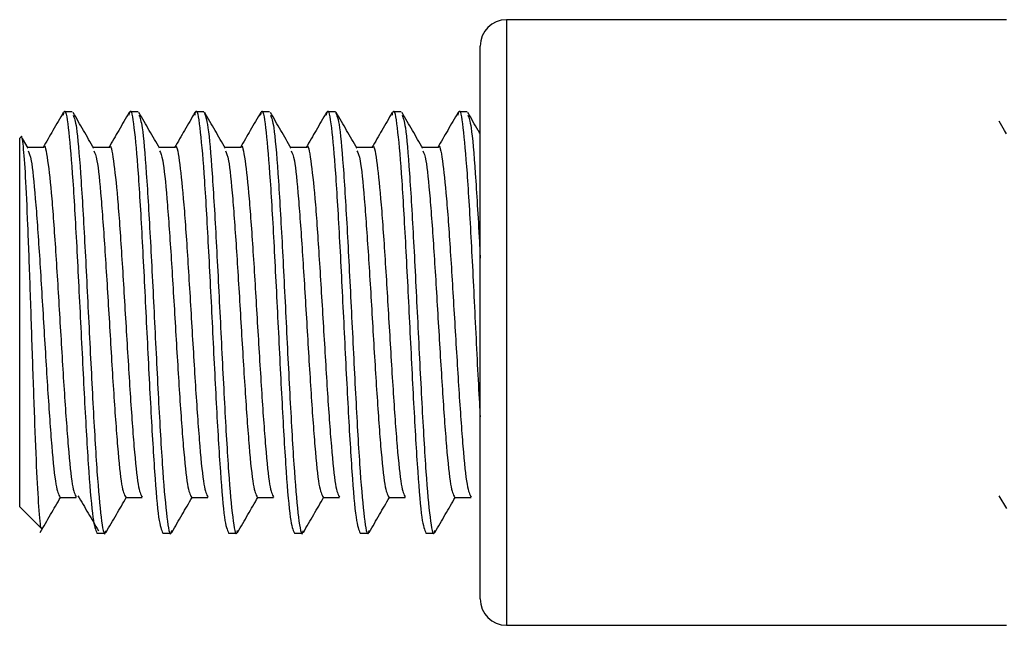
# Model space of a CAD drawing. Units: millimetres. Extents: x 265 to 481, y -1 to 150.
# Drawn here: x 418 to 418, y 62 to 62 of the extents above; entities that cross this region are included whole.
import ezdxf

# ---------------------------------------------------------------- set-up
doc = ezdxf.new("R2010")
doc.units = ezdxf.units.MM
doc.header["$MEASUREMENT"] = 0
doc.layers.get('0').update_dxf_attribs({"lineweight": 0})

msp = doc.modelspace()

# ---------------------------------------------------------------- linework, layer by layer
at = {"color": 18, "lineweight": 25, "true_color": 0x000000}
for p, q in [((418.26322, 61.83068), (418.12305, 61.83068)), ((418.12305, 61.83068), (418.12305, 61.66101)), ((418.11567, 61.66838), (418.11567, 61.82331)), ((418.00132, 61.80486), (417.99902, 61.80486)), ((418.01977, 61.80486), (418.01746, 61.80486)), ((418.03821, 61.80486), (418.0359, 61.80486)), ((418.05665, 61.80486), (418.05435, 61.80486)), ((418.07509, 61.80486), (418.07279, 61.80486)), ((418.09354, 61.80486), (418.09123, 61.80486)), ((418.11198, 61.80486), (418.10968, 61.80486)), ((417.98688, 61.7978), (417.98657, 61.79749)), ((417.98657, 61.6942), (417.98657, 61.79749)), ((417.98892, 61.79465), (417.98732, 61.79741)), ((417.99325, 61.79488), (417.98878, 61.79488)), ((418.0117, 61.79488), (418.00723, 61.79488)), ((418.03014, 61.79488), (418.02567, 61.79488)), ((418.04858, 61.79488), (418.04411, 61.79488)), ((418.06703, 61.79488), (418.06256, 61.79488)), ((418.08547, 61.79488), (418.081, 61.79488)), ((418.10391, 61.79488), (418.09944, 61.79488)), ((417.99783, 61.69681), (418.00244, 61.69681)), ((418.01628, 61.69681), (418.02089, 61.69681)), ((418.03472, 61.69681), (418.03933, 61.69681)), ((418.05316, 61.69681), (418.05777, 61.69681)), ((418.0716, 61.69681), (418.07622, 61.69681)), ((418.09005, 61.69681), (418.09466, 61.69681)), ((418.10849, 61.69681), (418.1131, 61.69681)), ((418.26109, 61.69732), (418.26322, 61.69371)), ((417.98657, 61.6942), (417.99256, 61.68821)), ((418.00824, 61.68683), (418.01054, 61.68683)), ((418.02668, 61.68683), (418.02899, 61.68683)), ((418.04512, 61.68683), (418.04743, 61.68683)), ((418.06357, 61.68683), (418.06587, 61.68683)), ((418.08201, 61.68683), (418.08432, 61.68683)), ((418.10045, 61.68683), (418.10276, 61.68683)), ((418.12305, 61.66101), (418.26322, 61.66101))]:
    msp.add_line(p, q, dxfattribs=at)
msp.add_lwpolyline([(418.26322, 61.7987), (418.26266, 61.79966), (418.26113, 61.8023)], dxfattribs=at)
for points in [[(418.12305, 61.83068), (418.11897, 61.83068), (418.11567, 61.82738), (418.11567, 61.82331)], [(418.11567, 61.66838), (418.11567, 61.66431), (418.11897, 61.66101), (418.12305, 61.66101)]]:
    msp.add_open_spline(points, degree=3, dxfattribs=at)
for points, knots in [([(417.9988, 61.8047), (417.99784, 61.80303), (417.99687, 61.80135), (417.9959, 61.79968), (417.99497, 61.79808), (417.99404, 61.79648), (417.99311, 61.79488)], [0, 0, 0, 0, 1, 1, 1, 2, 2, 2, 2]), ([(417.99879, 61.80398), (417.99887, 61.80432), (417.99894, 61.80466), (417.99902, 61.80486), (417.9994, 61.80592), (417.99979, 61.80361), (418.00017, 61.80037), (418.00055, 61.79713), (418.00094, 61.79296), (418.00132, 61.78758), (418.00171, 61.78219), (418.00209, 61.77559), (418.00247, 61.76843), (418.00286, 61.76127), (418.00324, 61.75357), (418.00363, 61.74585), (418.00401, 61.73812), (418.0044, 61.73038), (418.00478, 61.72326), (418.00516, 61.71614), (418.00555, 61.70964), (418.00593, 61.70411), (418.00632, 61.69859), (418.0067, 61.69404), (418.00709, 61.69132), (418.00747, 61.6886), (418.00785, 61.68771), (418.00824, 61.68683)], [0, 0, 0, 0, 1, 1, 1, 2, 2, 2, 3, 3, 3, 4, 4, 4, 5, 5, 5, 6, 6, 6, 7, 7, 7, 8, 8, 8, 9, 9, 9, 9]), ([(418.00736, 61.79465), (418.00639, 61.79632), (418.00542, 61.79799), (418.00445, 61.79966), (418.00348, 61.80133), (418.00252, 61.80301), (418.00155, 61.80468)], [0, 0, 0, 0, 1, 1, 1, 2, 2, 2, 2]), ([(418.01725, 61.8047), (418.01628, 61.80303), (418.01531, 61.80135), (418.01434, 61.79968), (418.01341, 61.79808), (418.01248, 61.79648), (418.01156, 61.79488)], [0, 0, 0, 0, 1, 1, 1, 2, 2, 2, 2]), ([(418.01723, 61.80398), (418.01731, 61.80432), (418.01738, 61.80466), (418.01746, 61.80486), (418.01784, 61.80592), (418.01823, 61.80361), (418.01861, 61.80037), (418.019, 61.79713), (418.01938, 61.79296), (418.01977, 61.78758), (418.02015, 61.78219), (418.02053, 61.77559), (418.02092, 61.76843), (418.0213, 61.76127), (418.02169, 61.75357), (418.02207, 61.74585), (418.02245, 61.73812), (418.02284, 61.73038), (418.02322, 61.72326), (418.02361, 61.71614), (418.02399, 61.70964), (418.02438, 61.70411), (418.02476, 61.69859), (418.02514, 61.69404), (418.02553, 61.69132), (418.02591, 61.6886), (418.0263, 61.68771), (418.02668, 61.68683)], [0, 0, 0, 0, 1, 1, 1, 2, 2, 2, 3, 3, 3, 4, 4, 4, 5, 5, 5, 6, 6, 6, 7, 7, 7, 8, 8, 8, 9, 9, 9, 9]), ([(418.02581, 61.79465), (418.02484, 61.79632), (418.02387, 61.79799), (418.0229, 61.79966), (418.02193, 61.80133), (418.02096, 61.80301), (418.01999, 61.80468)], [0, 0, 0, 0, 1, 1, 1, 2, 2, 2, 2]), ([(418.03569, 61.8047), (418.03472, 61.80303), (418.03375, 61.80135), (418.03278, 61.79968), (418.03186, 61.79808), (418.03093, 61.79648), (418.03, 61.79488)], [0, 0, 0, 0, 1, 1, 1, 2, 2, 2, 2]), ([(418.03568, 61.80398), (418.03575, 61.80432), (418.03583, 61.80466), (418.0359, 61.80486), (418.03629, 61.80592), (418.03667, 61.80361), (418.03706, 61.80037), (418.03744, 61.79713), (418.03782, 61.79296), (418.03821, 61.78758), (418.03859, 61.78219), (418.03898, 61.77559), (418.03936, 61.76843), (418.03975, 61.76127), (418.04013, 61.75357), (418.04051, 61.74585), (418.0409, 61.73812), (418.04128, 61.73038), (418.04167, 61.72326), (418.04205, 61.71614), (418.04244, 61.70964), (418.04282, 61.70411), (418.0432, 61.69859), (418.04359, 61.69404), (418.04397, 61.69132), (418.04436, 61.6886), (418.04474, 61.68771), (418.04512, 61.68683)], [0, 0, 0, 0, 1, 1, 1, 2, 2, 2, 3, 3, 3, 4, 4, 4, 5, 5, 5, 6, 6, 6, 7, 7, 7, 8, 8, 8, 9, 9, 9, 9]), ([(418.03821, 61.80486), (418.03859, 61.80398), (418.03898, 61.80309), (418.03936, 61.80037), (418.03975, 61.79765), (418.04013, 61.7931), (418.04051, 61.78758), (418.0409, 61.78205), (418.04128, 61.77555), (418.04167, 61.76843), (418.04205, 61.76131), (418.04244, 61.75357), (418.04282, 61.74585), (418.0432, 61.73812), (418.04359, 61.73041), (418.04397, 61.72326), (418.04436, 61.71611), (418.04474, 61.70952), (418.04512, 61.70411), (418.04551, 61.69871), (418.04589, 61.69449), (418.04628, 61.69132), (418.04666, 61.68815), (418.04705, 61.68604), (418.04743, 61.68683), (418.04751, 61.68699), (418.04759, 61.68727), (418.04766, 61.68756)], [0, 0, 0, 0, 1, 1, 1, 2, 2, 2, 3, 3, 3, 4, 4, 4, 5, 5, 5, 6, 6, 6, 7, 7, 7, 8, 8, 8, 9, 9, 9, 9]), ([(418.04425, 61.79465), (418.04328, 61.79632), (418.04231, 61.79799), (418.04134, 61.79966), (418.04037, 61.80133), (418.0394, 61.80301), (418.03843, 61.80468)], [0, 0, 0, 0, 1, 1, 1, 2, 2, 2, 2]), ([(418.05413, 61.8047), (418.05317, 61.80303), (418.0522, 61.80135), (418.05123, 61.79968), (418.0503, 61.79808), (418.04937, 61.79648), (418.04844, 61.79488)], [0, 0, 0, 0, 1, 1, 1, 2, 2, 2, 2]), ([(418.05412, 61.80398), (418.0542, 61.80432), (418.05427, 61.80466), (418.05435, 61.80486), (418.05473, 61.80592), (418.05511, 61.80361), (418.0555, 61.80037), (418.05588, 61.79713), (418.05627, 61.79296), (418.05665, 61.78758), (418.05704, 61.78219), (418.05742, 61.77559), (418.0578, 61.76843), (418.05819, 61.76127), (418.05857, 61.75357), (418.05896, 61.74585), (418.05934, 61.73812), (418.05973, 61.73038), (418.06011, 61.72326), (418.06049, 61.71614), (418.06088, 61.70964), (418.06126, 61.70411), (418.06165, 61.69859), (418.06203, 61.69404), (418.06242, 61.69132), (418.0628, 61.6886), (418.06318, 61.68771), (418.06357, 61.68683)], [0, 0, 0, 0, 1, 1, 1, 2, 2, 2, 3, 3, 3, 4, 4, 4, 5, 5, 5, 6, 6, 6, 7, 7, 7, 8, 8, 8, 9, 9, 9, 9]), ([(418.06269, 61.79465), (418.06172, 61.79632), (418.06075, 61.79799), (418.05978, 61.79966), (418.05881, 61.80133), (418.05785, 61.80301), (418.05688, 61.80468)], [0, 0, 0, 0, 1, 1, 1, 2, 2, 2, 2]), ([(418.07258, 61.8047), (418.07161, 61.80303), (418.07064, 61.80135), (418.06967, 61.79968), (418.06874, 61.79808), (418.06781, 61.79648), (418.06689, 61.79488)], [0, 0, 0, 0, 1, 1, 1, 2, 2, 2, 2]), ([(418.07256, 61.80398), (418.07264, 61.80432), (418.07271, 61.80466), (418.07279, 61.80486), (418.07317, 61.80592), (418.07356, 61.80361), (418.07394, 61.80037), (418.07433, 61.79713), (418.07471, 61.79296), (418.07509, 61.78758), (418.07548, 61.78219), (418.07586, 61.77559), (418.07625, 61.76843), (418.07663, 61.76127), (418.07702, 61.75357), (418.0774, 61.74585), (418.07778, 61.73812), (418.07817, 61.73038), (418.07855, 61.72326), (418.07894, 61.71614), (418.07932, 61.70964), (418.07971, 61.70411), (418.08009, 61.69859), (418.08047, 61.69404), (418.08086, 61.69132), (418.08124, 61.6886), (418.08163, 61.68771), (418.08201, 61.68683)], [0, 0, 0, 0, 1, 1, 1, 2, 2, 2, 3, 3, 3, 4, 4, 4, 5, 5, 5, 6, 6, 6, 7, 7, 7, 8, 8, 8, 9, 9, 9, 9]), ([(418.07509, 61.80486), (418.07548, 61.80398), (418.07586, 61.80309), (418.07625, 61.80037), (418.07663, 61.79765), (418.07702, 61.7931), (418.0774, 61.78758), (418.07778, 61.78205), (418.07817, 61.77555), (418.07855, 61.76843), (418.07894, 61.76131), (418.07932, 61.75357), (418.07971, 61.74585), (418.08009, 61.73812), (418.08047, 61.73041), (418.08086, 61.72326), (418.08124, 61.71611), (418.08163, 61.70952), (418.08201, 61.70411), (418.0824, 61.69871), (418.08278, 61.69449), (418.08316, 61.69132), (418.08355, 61.68815), (418.08394, 61.68604), (418.08432, 61.68683), (418.08439, 61.68699), (418.08447, 61.68727), (418.08455, 61.68756)], [0, 0, 0, 0, 1, 1, 1, 2, 2, 2, 3, 3, 3, 4, 4, 4, 5, 5, 5, 6, 6, 6, 7, 7, 7, 8, 8, 8, 9, 9, 9, 9]), ([(418.08114, 61.79465), (418.08017, 61.79632), (418.0792, 61.79799), (418.07823, 61.79966), (418.07726, 61.80133), (418.07629, 61.80301), (418.07532, 61.80468)], [0, 0, 0, 0, 1, 1, 1, 2, 2, 2, 2]), ([(418.09102, 61.8047), (418.09005, 61.80303), (418.08908, 61.80135), (418.08811, 61.79968), (418.08719, 61.79808), (418.08626, 61.79648), (418.08533, 61.79488)], [0, 0, 0, 0, 1, 1, 1, 2, 2, 2, 2]), ([(418.09101, 61.80398), (418.09108, 61.80432), (418.09116, 61.80466), (418.09123, 61.80486), (418.09162, 61.80592), (418.092, 61.80361), (418.09239, 61.80037), (418.09277, 61.79713), (418.09315, 61.79296), (418.09354, 61.78758), (418.09392, 61.78219), (418.09431, 61.77559), (418.09469, 61.76843), (418.09508, 61.76127), (418.09546, 61.75357), (418.09584, 61.74585), (418.09623, 61.73812), (418.09661, 61.73038), (418.097, 61.72326), (418.09738, 61.71614), (418.09776, 61.70964), (418.09815, 61.70411), (418.09853, 61.69859), (418.09892, 61.69404), (418.0993, 61.69132), (418.09969, 61.6886), (418.10007, 61.68771), (418.10045, 61.68683)], [0, 0, 0, 0, 1, 1, 1, 2, 2, 2, 3, 3, 3, 4, 4, 4, 5, 5, 5, 6, 6, 6, 7, 7, 7, 8, 8, 8, 9, 9, 9, 9]), ([(418.09958, 61.79465), (418.09861, 61.79632), (418.09764, 61.79799), (418.09667, 61.79966), (418.0957, 61.80133), (418.09473, 61.80301), (418.09376, 61.80468)], [0, 0, 0, 0, 1, 1, 1, 2, 2, 2, 2]), ([(418.10946, 61.8047), (418.10849, 61.80303), (418.10753, 61.80135), (418.10656, 61.79968), (418.10563, 61.79808), (418.1047, 61.79648), (418.10377, 61.79488)], [0, 0, 0, 0, 1, 1, 1, 2, 2, 2, 2]), ([(418.10945, 61.80398), (418.10953, 61.80432), (418.1096, 61.80466), (418.10968, 61.80486), (418.11006, 61.80592), (418.11044, 61.80361), (418.11083, 61.80037), (418.11121, 61.79713), (418.1116, 61.79297), (418.11198, 61.78758), (418.11237, 61.78218), (418.11275, 61.77555), (418.11313, 61.76843), (418.11352, 61.76131), (418.1139, 61.75371), (418.11429, 61.74585), (418.11467, 61.73798), (418.11506, 61.72985), (418.11544, 61.72326), (418.11552, 61.72194), (418.11559, 61.72069), (418.11567, 61.71943)], [0, 0, 0, 0, 1, 1, 1, 2, 2, 2, 3, 3, 3, 4, 4, 4, 5, 5, 5, 6, 6, 6, 7, 7, 7, 7]), ([(418.11567, 61.7987), (418.11548, 61.79902), (418.1153, 61.79934), (418.11511, 61.79966), (418.11414, 61.80133), (418.11317, 61.80301), (418.11221, 61.80468)], [0, 0, 0, 0, 1, 1, 1, 2, 2, 2, 2]), ([(418.00156, 61.80393), (418.00187, 61.80318), (418.00217, 61.80242), (418.00247, 61.80037), (418.00286, 61.79778), (418.00324, 61.79314), (418.00363, 61.78758), (418.00401, 61.78202), (418.0044, 61.77554), (418.00478, 61.76843), (418.00516, 61.76132), (418.00555, 61.75357), (418.00593, 61.74585), (418.00632, 61.73812), (418.0067, 61.73041), (418.00709, 61.72326), (418.00747, 61.71611), (418.00785, 61.70952), (418.00824, 61.70411), (418.00862, 61.69871), (418.00901, 61.69449), (418.00939, 61.69132), (418.00978, 61.68815), (418.01016, 61.68604), (418.01054, 61.68683), (418.01062, 61.68699), (418.0107, 61.68727), (418.01078, 61.68756)], [0, 0, 0, 0, 1, 1, 1, 2, 2, 2, 3, 3, 3, 4, 4, 4, 5, 5, 5, 6, 6, 6, 7, 7, 7, 8, 8, 8, 9, 9, 9, 9]), ([(418.02, 61.80393), (418.02031, 61.80318), (418.02061, 61.80242), (418.02092, 61.80037), (418.0213, 61.79778), (418.02169, 61.79314), (418.02207, 61.78758), (418.02245, 61.78202), (418.02284, 61.77554), (418.02322, 61.76843), (418.02361, 61.76132), (418.02399, 61.75357), (418.02438, 61.74585), (418.02476, 61.73812), (418.02514, 61.73041), (418.02553, 61.72326), (418.02591, 61.71611), (418.0263, 61.70952), (418.02668, 61.70411), (418.02707, 61.69871), (418.02745, 61.69449), (418.02783, 61.69132), (418.02822, 61.68815), (418.02861, 61.68604), (418.02899, 61.68683), (418.02907, 61.68699), (418.02914, 61.68727), (418.02922, 61.68756)], [0, 0, 0, 0, 1, 1, 1, 2, 2, 2, 3, 3, 3, 4, 4, 4, 5, 5, 5, 6, 6, 6, 7, 7, 7, 8, 8, 8, 9, 9, 9, 9]), ([(418.05689, 61.80393), (418.05719, 61.80318), (418.0575, 61.80242), (418.0578, 61.80037), (418.05819, 61.79778), (418.05857, 61.79314), (418.05896, 61.78758), (418.05934, 61.78202), (418.05973, 61.77554), (418.06011, 61.76843), (418.06049, 61.76132), (418.06088, 61.75357), (418.06126, 61.74585), (418.06165, 61.73812), (418.06203, 61.73041), (418.06242, 61.72326), (418.0628, 61.71611), (418.06318, 61.70952), (418.06357, 61.70411), (418.06395, 61.69871), (418.06434, 61.69449), (418.06472, 61.69132), (418.06511, 61.68815), (418.06549, 61.68604), (418.06587, 61.68683), (418.06595, 61.68699), (418.06603, 61.68727), (418.06611, 61.68756)], [0, 0, 0, 0, 1, 1, 1, 2, 2, 2, 3, 3, 3, 4, 4, 4, 5, 5, 5, 6, 6, 6, 7, 7, 7, 8, 8, 8, 9, 9, 9, 9]), ([(418.09378, 61.80393), (418.09408, 61.80318), (418.09439, 61.80242), (418.09469, 61.80037), (418.09508, 61.79778), (418.09546, 61.79314), (418.09584, 61.78758), (418.09623, 61.78202), (418.09661, 61.77554), (418.097, 61.76843), (418.09738, 61.76132), (418.09776, 61.75357), (418.09815, 61.74585), (418.09853, 61.73812), (418.09892, 61.73041), (418.0993, 61.72326), (418.09969, 61.71611), (418.10007, 61.70952), (418.10045, 61.70411), (418.10084, 61.69871), (418.10122, 61.69449), (418.10161, 61.69132), (418.10199, 61.68815), (418.10238, 61.68604), (418.10276, 61.68683), (418.10284, 61.68699), (418.10292, 61.68727), (418.10299, 61.68756)], [0, 0, 0, 0, 1, 1, 1, 2, 2, 2, 3, 3, 3, 4, 4, 4, 5, 5, 5, 6, 6, 6, 7, 7, 7, 8, 8, 8, 9, 9, 9, 9]), ([(418.11222, 61.80393), (418.11252, 61.80319), (418.11283, 61.80244), (418.11313, 61.80037), (418.11352, 61.79777), (418.1139, 61.79307), (418.11429, 61.78758), (418.11467, 61.78209), (418.11506, 61.77581), (418.11544, 61.76843), (418.11552, 61.76695), (418.11559, 61.76543), (418.11567, 61.76391)], [0, 0, 0, 0, 1, 1, 1, 2, 2, 2, 3, 3, 3, 4, 4, 4, 4]), ([(417.99278, 61.68843), (417.99275, 61.68832), (417.99271, 61.68821), (417.99268, 61.68817), (417.99247, 61.68787), (417.99226, 61.69018), (417.99204, 61.69314), (417.99183, 61.69602), (417.99161, 61.69952), (417.9914, 61.70392), (417.9912, 61.70833), (417.99099, 61.71363), (417.99077, 61.7194), (417.99056, 61.72505), (417.99034, 61.73115), (417.99013, 61.73738), (417.98992, 61.7436), (417.98972, 61.74995), (417.98951, 61.75605), (417.9893, 61.76207), (417.98908, 61.76784), (417.98886, 61.77307), (417.98865, 61.77824), (417.98845, 61.78287), (417.98824, 61.78659), (417.98803, 61.7903), (417.98781, 61.7931), (417.98759, 61.79517), (417.98738, 61.7972), (417.98717, 61.79854), (417.98696, 61.79787), (417.98695, 61.79784), (417.98694, 61.79779), (417.98693, 61.79775)], [0, 0, 0, 0, 1, 1, 1, 2, 2, 2, 3, 3, 3, 4, 4, 4, 5, 5, 5, 6, 6, 6, 7, 7, 7, 8, 8, 8, 9, 9, 9, 10, 10, 10, 11, 11, 11, 11]), ([(417.99325, 61.79488), (417.99325, 61.79488), (417.99325, 61.79488), (417.99325, 61.79488), (417.99364, 61.79612), (417.99402, 61.79394), (417.99441, 61.79115), (417.99479, 61.78836), (417.99517, 61.78497), (417.99556, 61.78052), (417.99594, 61.77607), (417.99633, 61.77056), (417.99671, 61.76461), (417.9971, 61.75866), (417.99748, 61.75226), (417.99786, 61.74585), (417.99825, 61.73943), (417.99863, 61.733), (417.99902, 61.72708), (417.9994, 61.72116), (417.99979, 61.71577), (418.00017, 61.71117), (418.00055, 61.70658), (418.00094, 61.70279), (418.00132, 61.70054), (418.0017, 61.69836), (418.00207, 61.69764), (418.00244, 61.69692)], [0, 0, 0, 0, 1, 1, 1, 2, 2, 2, 3, 3, 3, 4, 4, 4, 5, 5, 5, 6, 6, 6, 7, 7, 7, 8, 8, 8, 9, 9, 9, 9]), ([(418.0117, 61.79488), (418.0117, 61.79488), (418.0117, 61.79488), (418.0117, 61.79488), (418.01208, 61.79612), (418.01246, 61.79394), (418.01285, 61.79115), (418.01323, 61.78836), (418.01362, 61.78497), (418.014, 61.78052), (418.01439, 61.77607), (418.01477, 61.77056), (418.01515, 61.76461), (418.01554, 61.75866), (418.01592, 61.75226), (418.01631, 61.74585), (418.01669, 61.73943), (418.01708, 61.733), (418.01746, 61.72708), (418.01784, 61.72116), (418.01823, 61.71577), (418.01861, 61.71117), (418.019, 61.70658), (418.01938, 61.70279), (418.01977, 61.70054), (418.02014, 61.69836), (418.02051, 61.69764), (418.02088, 61.69692)], [0, 0, 0, 0, 1, 1, 1, 2, 2, 2, 3, 3, 3, 4, 4, 4, 5, 5, 5, 6, 6, 6, 7, 7, 7, 8, 8, 8, 9, 9, 9, 9]), ([(418.03014, 61.79488), (418.03014, 61.79488), (418.03014, 61.79488), (418.03014, 61.79488), (418.03052, 61.79612), (418.03091, 61.79394), (418.03129, 61.79115), (418.03168, 61.78836), (418.03206, 61.78497), (418.03244, 61.78052), (418.03283, 61.77607), (418.03321, 61.77056), (418.0336, 61.76461), (418.03398, 61.75866), (418.03437, 61.75226), (418.03475, 61.74585), (418.03513, 61.73943), (418.03552, 61.733), (418.0359, 61.72708), (418.03629, 61.72116), (418.03667, 61.71577), (418.03706, 61.71117), (418.03744, 61.70658), (418.03782, 61.70279), (418.03821, 61.70054), (418.03858, 61.69836), (418.03895, 61.69764), (418.03933, 61.69692)], [0, 0, 0, 0, 1, 1, 1, 2, 2, 2, 3, 3, 3, 4, 4, 4, 5, 5, 5, 6, 6, 6, 7, 7, 7, 8, 8, 8, 9, 9, 9, 9]), ([(418.04858, 61.79488), (418.04858, 61.79488), (418.04858, 61.79488), (418.04858, 61.79488), (418.04897, 61.79612), (418.04935, 61.79394), (418.04974, 61.79115), (418.05012, 61.78836), (418.0505, 61.78497), (418.05089, 61.78052), (418.05127, 61.77607), (418.05166, 61.77056), (418.05204, 61.76461), (418.05243, 61.75866), (418.05281, 61.75226), (418.05319, 61.74585), (418.05358, 61.73943), (418.05396, 61.733), (418.05435, 61.72708), (418.05473, 61.72116), (418.05511, 61.71577), (418.0555, 61.71117), (418.05588, 61.70658), (418.05627, 61.70279), (418.05665, 61.70054), (418.05702, 61.69836), (418.0574, 61.69764), (418.05777, 61.69692)], [0, 0, 0, 0, 1, 1, 1, 2, 2, 2, 3, 3, 3, 4, 4, 4, 5, 5, 5, 6, 6, 6, 7, 7, 7, 8, 8, 8, 9, 9, 9, 9]), ([(418.06703, 61.79488), (418.06703, 61.79488), (418.06703, 61.79488), (418.06703, 61.79488), (418.06741, 61.79612), (418.06779, 61.79394), (418.06818, 61.79115), (418.06856, 61.78836), (418.06895, 61.78497), (418.06933, 61.78052), (418.06972, 61.77607), (418.0701, 61.77056), (418.07048, 61.76461), (418.07087, 61.75866), (418.07125, 61.75226), (418.07164, 61.74585), (418.07202, 61.73943), (418.07241, 61.733), (418.07279, 61.72708), (418.07317, 61.72116), (418.07356, 61.71577), (418.07394, 61.71117), (418.07433, 61.70658), (418.07471, 61.70279), (418.07509, 61.70054), (418.07547, 61.69836), (418.07584, 61.69764), (418.07621, 61.69692)], [0, 0, 0, 0, 1, 1, 1, 2, 2, 2, 3, 3, 3, 4, 4, 4, 5, 5, 5, 6, 6, 6, 7, 7, 7, 8, 8, 8, 9, 9, 9, 9]), ([(418.08547, 61.79488), (418.08547, 61.79488), (418.08547, 61.79488), (418.08547, 61.79488), (418.08585, 61.79612), (418.08624, 61.79394), (418.08662, 61.79115), (418.08701, 61.78836), (418.08739, 61.78497), (418.08777, 61.78052), (418.08816, 61.77607), (418.08854, 61.77056), (418.08893, 61.76461), (418.08931, 61.75866), (418.0897, 61.75226), (418.09008, 61.74585), (418.09046, 61.73943), (418.09085, 61.733), (418.09123, 61.72708), (418.09162, 61.72116), (418.092, 61.71577), (418.09239, 61.71117), (418.09277, 61.70658), (418.09315, 61.70279), (418.09354, 61.70054), (418.09391, 61.69836), (418.09428, 61.69764), (418.09466, 61.69692)], [0, 0, 0, 0, 1, 1, 1, 2, 2, 2, 3, 3, 3, 4, 4, 4, 5, 5, 5, 6, 6, 6, 7, 7, 7, 8, 8, 8, 9, 9, 9, 9]), ([(418.10391, 61.79488), (418.10391, 61.79488), (418.10391, 61.79488), (418.10391, 61.79488), (418.1043, 61.79612), (418.10468, 61.79394), (418.10507, 61.79115), (418.10545, 61.78836), (418.10583, 61.78497), (418.10622, 61.78052), (418.1066, 61.77607), (418.10699, 61.77056), (418.10737, 61.76461), (418.10775, 61.75866), (418.10814, 61.75226), (418.10852, 61.74585), (418.10891, 61.73943), (418.10929, 61.733), (418.10968, 61.72708), (418.11006, 61.72116), (418.11044, 61.71577), (418.11083, 61.71117), (418.11121, 61.70658), (418.1116, 61.70279), (418.11198, 61.70054), (418.11235, 61.69836), (418.11273, 61.69764), (418.1131, 61.69692)], [0, 0, 0, 0, 1, 1, 1, 2, 2, 2, 3, 3, 3, 4, 4, 4, 5, 5, 5, 6, 6, 6, 7, 7, 7, 8, 8, 8, 9, 9, 9, 9]), ([(417.98892, 61.79399), (417.98921, 61.79338), (417.9895, 61.79277), (417.9898, 61.79115), (417.99018, 61.78902), (417.99056, 61.78514), (417.99095, 61.78052), (417.99133, 61.77589), (417.99172, 61.77052), (417.9921, 61.76461), (417.99248, 61.75871), (417.99287, 61.75227), (417.99325, 61.74585), (417.99364, 61.73942), (417.99402, 61.73299), (417.99441, 61.72708), (417.99479, 61.72117), (417.99517, 61.71577), (417.99556, 61.71117), (417.99594, 61.70658), (417.99633, 61.70279), (417.99671, 61.70054), (417.99709, 61.69835), (417.99746, 61.69763), (417.99783, 61.6969)], [0, 0, 0, 0, 1, 1, 1, 2, 2, 2, 3, 3, 3, 4, 4, 4, 5, 5, 5, 6, 6, 6, 7, 7, 7, 8, 8, 8, 8]), ([(418.00736, 61.79399), (418.00765, 61.79338), (418.00795, 61.79277), (418.00824, 61.79115), (418.00862, 61.78902), (418.00901, 61.78514), (418.00939, 61.78052), (418.00978, 61.77589), (418.01016, 61.77052), (418.01054, 61.76461), (418.01093, 61.75871), (418.01131, 61.75227), (418.0117, 61.74585), (418.01208, 61.73942), (418.01246, 61.73299), (418.01285, 61.72708), (418.01323, 61.72117), (418.01362, 61.71577), (418.014, 61.71117), (418.01439, 61.70658), (418.01477, 61.70279), (418.01515, 61.70054), (418.01553, 61.69835), (418.0159, 61.69763), (418.01628, 61.6969)], [0, 0, 0, 0, 1, 1, 1, 2, 2, 2, 3, 3, 3, 4, 4, 4, 5, 5, 5, 6, 6, 6, 7, 7, 7, 8, 8, 8, 8]), ([(418.0258, 61.79399), (418.0261, 61.79338), (418.02639, 61.79277), (418.02668, 61.79115), (418.02707, 61.78902), (418.02745, 61.78514), (418.02783, 61.78052), (418.02822, 61.77589), (418.0286, 61.77052), (418.02899, 61.76461), (418.02937, 61.75871), (418.02976, 61.75227), (418.03014, 61.74585), (418.03052, 61.73942), (418.03091, 61.73299), (418.03129, 61.72708), (418.03168, 61.72117), (418.03206, 61.71577), (418.03244, 61.71117), (418.03283, 61.70658), (418.03321, 61.70279), (418.0336, 61.70054), (418.03397, 61.69835), (418.03435, 61.69763), (418.03472, 61.6969)], [0, 0, 0, 0, 1, 1, 1, 2, 2, 2, 3, 3, 3, 4, 4, 4, 5, 5, 5, 6, 6, 6, 7, 7, 7, 8, 8, 8, 8]), ([(418.04425, 61.79399), (418.04454, 61.79338), (418.04483, 61.79277), (418.04512, 61.79115), (418.04551, 61.78902), (418.04589, 61.78514), (418.04628, 61.78052), (418.04666, 61.77589), (418.04705, 61.77052), (418.04743, 61.76461), (418.04781, 61.75871), (418.0482, 61.75227), (418.04858, 61.74585), (418.04897, 61.73942), (418.04935, 61.73299), (418.04974, 61.72708), (418.05012, 61.72117), (418.0505, 61.71577), (418.05089, 61.71117), (418.05127, 61.70658), (418.05166, 61.70279), (418.05204, 61.70054), (418.05242, 61.69835), (418.05279, 61.69763), (418.05316, 61.6969)], [0, 0, 0, 0, 1, 1, 1, 2, 2, 2, 3, 3, 3, 4, 4, 4, 5, 5, 5, 6, 6, 6, 7, 7, 7, 8, 8, 8, 8]), ([(418.06269, 61.79399), (418.06298, 61.79338), (418.06327, 61.79277), (418.06357, 61.79115), (418.06395, 61.78902), (418.06434, 61.78514), (418.06472, 61.78052), (418.0651, 61.77589), (418.06549, 61.77052), (418.06587, 61.76461), (418.06626, 61.75871), (418.06664, 61.75227), (418.06703, 61.74585), (418.06741, 61.73942), (418.06779, 61.73299), (418.06818, 61.72708), (418.06856, 61.72117), (418.06895, 61.71577), (418.06933, 61.71117), (418.06972, 61.70658), (418.0701, 61.70279), (418.07048, 61.70054), (418.07086, 61.69835), (418.07123, 61.69763), (418.07161, 61.6969)], [0, 0, 0, 0, 1, 1, 1, 2, 2, 2, 3, 3, 3, 4, 4, 4, 5, 5, 5, 6, 6, 6, 7, 7, 7, 8, 8, 8, 8]), ([(418.08113, 61.79399), (418.08143, 61.79338), (418.08172, 61.79277), (418.08201, 61.79115), (418.0824, 61.78902), (418.08278, 61.78514), (418.08316, 61.78052), (418.08355, 61.77589), (418.08393, 61.77052), (418.08432, 61.76461), (418.0847, 61.75871), (418.08509, 61.75227), (418.08547, 61.74585), (418.08585, 61.73942), (418.08624, 61.73299), (418.08662, 61.72708), (418.08701, 61.72117), (418.08739, 61.71577), (418.08777, 61.71117), (418.08816, 61.70658), (418.08854, 61.70279), (418.08893, 61.70054), (418.0893, 61.69835), (418.08968, 61.69763), (418.09005, 61.6969)], [0, 0, 0, 0, 1, 1, 1, 2, 2, 2, 3, 3, 3, 4, 4, 4, 5, 5, 5, 6, 6, 6, 7, 7, 7, 8, 8, 8, 8]), ([(418.09958, 61.79399), (418.09987, 61.79338), (418.10016, 61.79277), (418.10045, 61.79115), (418.10084, 61.78902), (418.10122, 61.78514), (418.10161, 61.78052), (418.10199, 61.77589), (418.10238, 61.77052), (418.10276, 61.76461), (418.10314, 61.75871), (418.10353, 61.75227), (418.10391, 61.74585), (418.1043, 61.73942), (418.10468, 61.73299), (418.10507, 61.72708), (418.10545, 61.72117), (418.10583, 61.71577), (418.10622, 61.71117), (418.1066, 61.70658), (418.10699, 61.70279), (418.10737, 61.70054), (418.10775, 61.69835), (418.10812, 61.69763), (418.10849, 61.6969)], [0, 0, 0, 0, 1, 1, 1, 2, 2, 2, 3, 3, 3, 4, 4, 4, 5, 5, 5, 6, 6, 6, 7, 7, 7, 8, 8, 8, 8]), ([(417.99232, 61.68701), (417.99329, 61.68869), (417.99426, 61.69036), (417.99523, 61.69203), (417.99616, 61.69362), (417.99708, 61.69522), (417.99801, 61.69681)], [0, 0, 0, 0, 1, 1, 1, 2, 2, 2, 2]), ([(418.00289, 61.69732), (418.00385, 61.69568), (418.00482, 61.69404), (418.00578, 61.69241), (418.00674, 61.69077), (418.00771, 61.68914), (418.00867, 61.6875)], [0, 0, 0, 0, 1, 1, 1, 2, 2, 2, 2]), ([(418.01077, 61.68701), (418.01174, 61.68869), (418.01271, 61.69036), (418.01368, 61.69203), (418.0146, 61.69362), (418.01553, 61.69522), (418.01645, 61.69681)], [0, 0, 0, 0, 1, 1, 1, 2, 2, 2, 2]), ([(418.02921, 61.68701), (418.03018, 61.68869), (418.03115, 61.69036), (418.03212, 61.69203), (418.03304, 61.69362), (418.03397, 61.69522), (418.03489, 61.69681)], [0, 0, 0, 0, 1, 1, 1, 2, 2, 2, 2]), ([(418.04765, 61.68701), (418.04862, 61.68869), (418.04959, 61.69036), (418.05056, 61.69203), (418.05149, 61.69362), (418.05241, 61.69522), (418.05334, 61.69681)], [0, 0, 0, 0, 1, 1, 1, 2, 2, 2, 2]), ([(418.0661, 61.68701), (418.06707, 61.68869), (418.06804, 61.69036), (418.06901, 61.69203), (418.06993, 61.69362), (418.07086, 61.69522), (418.07178, 61.69681)], [0, 0, 0, 0, 1, 1, 1, 2, 2, 2, 2]), ([(418.08454, 61.68701), (418.08551, 61.68869), (418.08648, 61.69036), (418.08745, 61.69203), (418.08837, 61.69362), (418.0893, 61.69522), (418.09022, 61.69681)], [0, 0, 0, 0, 1, 1, 1, 2, 2, 2, 2]), ([(418.10298, 61.68701), (418.10395, 61.68869), (418.10492, 61.69036), (418.10589, 61.69203), (418.10682, 61.69362), (418.10774, 61.69522), (418.10867, 61.69681)], [0, 0, 0, 0, 1, 1, 1, 2, 2, 2, 2])]:
    msp.add_open_spline(points, degree=3, knots=knots, dxfattribs=at)

doc.saveas('drawing.dxf')
